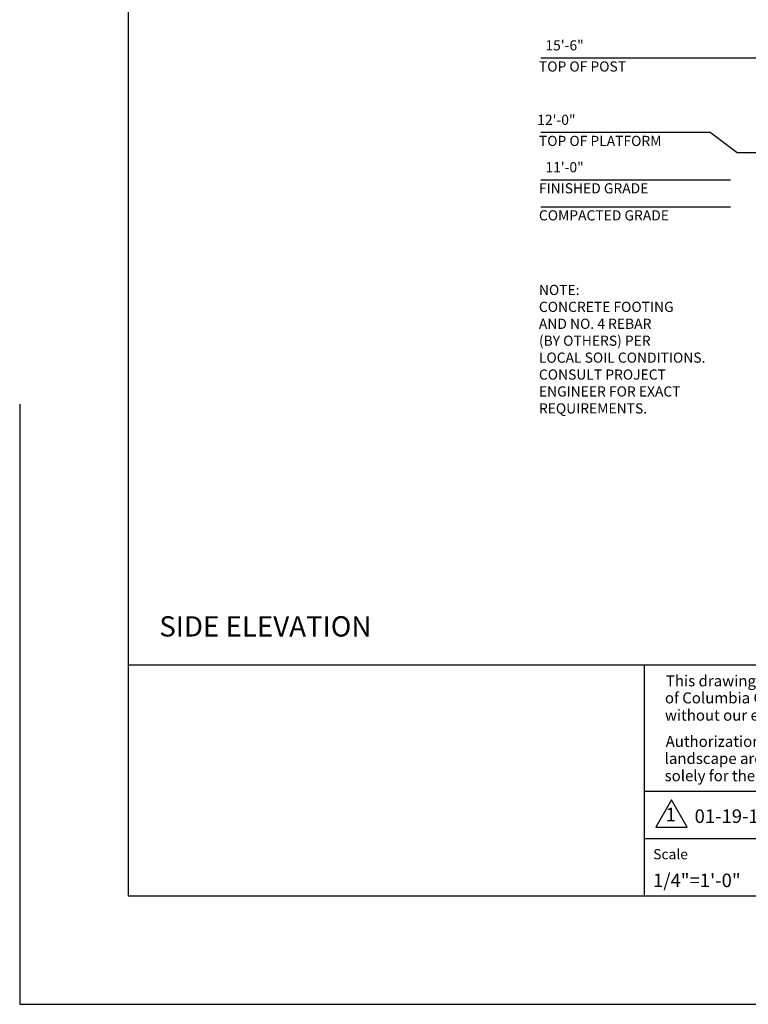
# Model space of a CAD drawing. Extents: x 0 to 1056, y 0 to 842.
# Drawn here: x 0 to 323, y 0 to 436 of the extents above; entities that cross this region are included whole.
import ezdxf
from ezdxf.enums import TextEntityAlignment as Align

# ---------------------------------------------------------------- set-up
doc = ezdxf.new("R2010")
doc.units = 0
doc.header["$LTSCALE"] = 32
doc.header["$MEASUREMENT"] = 0
doc.header["$PDMODE"] = 3
doc.header["$PDSIZE"] = 1
doc.linetypes.add('HIDDEN2', pattern=[0.1875, 0.125, -0.0625])
doc.layers.get('0').update_dxf_attribs({"color": 2, "linetype": 'CONTINUOUS'})
doc.layers.get('Defpoints').update_dxf_attribs({"linetype": 'CONTINUOUS'})
for name, color, linetype in [('DIM', 4, 'CONTINUOUS'), ('NOTES', 7, 'CONTINUOUS'), ('TITLE', 7, 'CONTINUOUS')]:
    doc.layers.add(name, color=color, linetype=linetype)
doc.styles.add('ROMANC', font='ROMANC.shx')
doc.styles.add('ROMAND', font='romand', dxfattribs={"height": 4.5})
doc.styles.add('ROMANS', font='ROMANS', dxfattribs={"height": 1.8})
doc.dimstyles.new('ORDINATE', dxfattribs={"dimscale": 96, "dimtxt": 4.5, "dimasz": 0.0625, "dimexe": 0.03125, "dimexo": 0.125, "dimgap": 0.03125, "dimtad": 1, "dimdec": 3, "dimzin": 1, "dimdsep": 46, "dimlunit": 4, "dimtxsty": 'ROMAND', "dimblk1": 'OBLIQUE', "dimblk2": 'OBLIQUE', "dimsah": 1, "dimcen": 0.0625, "dimdle": 0.03125, "dimadec": 0, "dimazin": 0, "dimtfac": 1, "dimtdec": 3, "dimtmove": 0, "dimatfit": 3, "dimldrblk": 'OBLIQUE', "dimfxl": 0, "dimfrac": 2, "dimtolj": 1, "dimtzin": 0, "dimarcsym": 0})

# ---------------------------------------------------------------- blocks, each defined once
blk = doc.blocks.new('Title-A-Size-WL')
at = {"layer": 'TITLE', "color": 1}
for p, q in [((0.5, 1.5666), (10.6501, 1.5666)), ((2.8804, 1.5666), (2.8804, 0.5))]:
    blk.add_line(p, q, dxfattribs=at)
at = {"layer": 'TITLE', "color": 2}
for p, q in [((2.8804, 0.9844), (5.4703, 0.9844)), ((2.8804, 0.7656), (5.4703, 0.7656))]:
    blk.add_line(p, q, dxfattribs=at)
at = {"layer": 'TITLE', "color": 6, "linetype": 'HIDDEN2'}
blk.add_lwpolyline([(11.0001, 8.7697), (0, 8.7697), (0, 0), (11.0001, 0)], close=True, dxfattribs=at)
at = {"layer": 'TITLE', "color": 1}
blk.add_lwpolyline([(0.5, 0.5), (10.6501, 0.5), (10.6501, 8.2697), (0.5, 8.2697)], close=True, dxfattribs=at)
at = {"layer": 'TITLE', "color": 7}
blk.add_lwpolyline([(3.0064, 0.9435), (2.9336, 0.8173), (3.0793, 0.8173)], close=True, dxfattribs=at)
at = {"layer": 'TITLE', "color": 7, "style": 'ROMAND'}
for s, p in [('This drawing reveals the copyrighted intellectual property', (2.9808, 1.4677)), ('of Columbia Cascade Company. Not for use by others', (2.9762, 1.3891)), ('without our express, written authorization.', (2.9762, 1.3093)), ('Authorization for use is hereby granted to architects,', (2.9795, 1.1882)), ('landscape architects and similar design professionals', (2.9749, 1.1096)), ('solely for the purpose of specifying TimberForm products.', (2.9749, 1.0298))]:
    blk.add_text(s, height=0.050781, dxfattribs=at).set_placement(p)
at = {"layer": 'TITLE', "color": 7, "style": 'ROMANS', "oblique": 10}
blk.add_text('Scale', height=0.04688, dxfattribs=at).set_placement((2.922, 0.6694))
at = {"layer": 'TITLE', "color": 7, "style": 'ROMANC'}
for tag, p, height in [('DRAWING-NAME', (8.0356, 8.3321), 0.0729), ('1:1', (10.3932, 8.3321), 0.0729), ('SERIES', (8.1022, 1.3479), 0.0729), ('MODEL-NO.', (8.1022, 1.2299), 0.0729), ('MODEL-DESCRIPTION', (8.1022, 1.1118), 0.0729), ('MODEL-DESCRIPTION', (8.1022, 0.9937), 0.0729), ('MODEL-DESCRIPTION', (8.1022, 0.8757), 0.0729), ('DATE-DWN', (4.8984, 0.6611), 0.0625), ('SCALE', (2.9212, 0.541), 0.0625), ('DATE-CHK', (4.8984, 0.5389), 0.0625), ('DWG-NO.', (8.1091, 0.5385), 0.0729), ('S', (10.1211, 0.5382), 0.0729), ('T', (10.4626, 0.5382), 0.0729)]:
    blk.add_attdef(tag, p, '', height=height, dxfattribs=at)
at = {"layer": 'TITLE', "color": 7, "style": 'ROMANC', "flags": 8}
blk.add_attdef('1', text='', height=0.0625, dxfattribs=at).set_placement((3.0035, 0.8676), align=Align.MIDDLE)
for tag, p in [('DATE', (3.1131, 0.8372)), ('REVISION', (3.6809, 0.8372)), ('DWN/CHK', (4.8986, 0.8372))]:
    blk.add_attdef(tag, p, '', height=0.0625, dxfattribs=at)
blk = doc.blocks.new('*D15')
at = {"layer": 'Defpoints', "color": 0, "transparency": 16777216}
for p in [(254.77, 365.29), (326.77, 365.29), (638.96, 233.29)]:
    blk.add_point(p, dxfattribs=at)
at = {"layer": 'DIM', "color": 0, "lineweight": -2, "transparency": 16777216}
blk.add_line((314.77, 365.29), (230.77, 365.29), dxfattribs=at)
at = {"layer": 'DIM', "color": 0, "transparency": 16777216, "insert": (241.27, 370.96), "char_height": 4.5, "attachment_point": 5, "style": 'ROMAND'}
blk.add_mtext('\\A1;11\'-0"', dxfattribs=at)
blk = doc.blocks.new('_OBLIQUE')
at = {"color": 0, "linetype": 'ByBlock'}
blk.add_line((-0.5, -0.5), (0.5, 0.5), dxfattribs=at)
blk = doc.blocks.new('*D17')
at = {"layer": 'Defpoints', "color": 0, "transparency": 16777216}
for p in [(254.77, 419.29), (387.51, 419.29), (638.96, 233.29)]:
    blk.add_point(p, dxfattribs=at)
at = {"layer": 'DIM', "color": 0, "lineweight": -2, "transparency": 16777216}
blk.add_line((375.51, 419.29), (230.77, 419.29), dxfattribs=at)
at = {"layer": 'DIM', "color": 0, "transparency": 16777216, "insert": (241.27, 424.97), "char_height": 4.5, "attachment_point": 5, "style": 'ROMAND'}
blk.add_mtext('\\A1;15\'-6"', dxfattribs=at)

msp = doc.modelspace()

# ---------------------------------------------------------------- linework, layer by layer
at = {"layer": 'DIM'}
for p, q in [((305.7671, 386.2855), (230.7671, 386.2855)), ((317.7671, 377.2855), (305.7671, 386.2855)), ((361.5071, 377.2855), (317.7671, 377.2855)), ((314.7671, 353.2855), (230.7671, 353.2855))]:
    msp.add_line(p, q, dxfattribs=at)

# ---------------------------------------------------------------- block references
ref = msp.add_blockref('Title-A-Size-WL', (0, 0), dxfattribs=dict(xscale=96, yscale=96, zscale=96))
ref.add_attrib('SCALE', '1/4"=1\'-0"', (280.4386, 51.9348), dxfattribs={"layer": 'TITLE', "color": 7, "height": 6, "style": 'ROMANC'})
ref.add_attrib('1', '1', dxfattribs={"layer": 'TITLE', "color": 7, "height": 5.9968, "style": 'ROMANC', "flags": 8}).set_placement((288.3332, 83.2939), align=Align.MIDDLE)
ref.add_attrib('DATE', '01-19-18', (298.8536, 80.3675), dxfattribs={"layer": 'TITLE', "color": 7, "height": 5.9968, "style": 'ROMANC', "flags": 8})

# ---------------------------------------------------------------- texts
at = {"layer": 'DIM', "style": 'ROMAND'}
for s, p in [('TOP OF POST', (229.9167, 413.3494)), ('12\'-0"        ', (229.16, 389.714)), ('TOP OF PLATFORM', (229.9167, 380.3758)), ('FINISHED GRADE', (229.9167, 359.3758)), ('COMPACTED GRADE', (229.9167, 347.3758))]:
    msp.add_text(s, height=4.5, dxfattribs=at).set_placement(p)
at = {"layer": 'NOTES', "style": 'ROMAND'}
for s, p in [('%%UNOTE:', (229.9167, 314.3274)), ('CONCRETE FOOTING', (229.9167, 306.8274)), ('AND NO. 4 REBAR', (229.9167, 299.3274)), ('(BY OTHERS) PER', (229.9167, 291.8274)), ('LOCAL SOIL CONDITIONS.', (229.9167, 284.3274)), ('CONSULT PROJECT', (229.9167, 276.8274)), ('ENGINEER FOR EXACT', (229.9167, 269.3274)), ('REQUIREMENTS.', (229.9167, 261.8274))]:
    msp.add_text(s, height=4.5, dxfattribs=at).set_placement(p)
at = {"layer": 'NOTES', "color": 7, "style": 'ROMAND'}
msp.add_text('%%USIDE ELEVATION ', height=9, dxfattribs=at).set_placement((61.8017, 162.976))

# ---------------------------------------------------------------- dimensions: what is measured, and where the dimension line sits
at = {"layer": 'DIM'}
for feature_location, offset, picture, middle in [((387.5071, 419.2866), (-132.74, 0), '*D17', (241.2671, 424.9652)), ((326.7671, 365.2855), (-72, 0), '*D15', (241.2671, 370.964))]:
    dim = msp.add_ordinate_dim(feature_location=feature_location, offset=offset, dtype=0, origin=(638.962, 233.2855), dimstyle='ORDINATE', dxfattribs=at)
    dim.commit()
    dim.dimension.update_dxf_attribs({"geometry": picture, "text_midpoint": middle})

doc.saveas('drawing.dxf')
